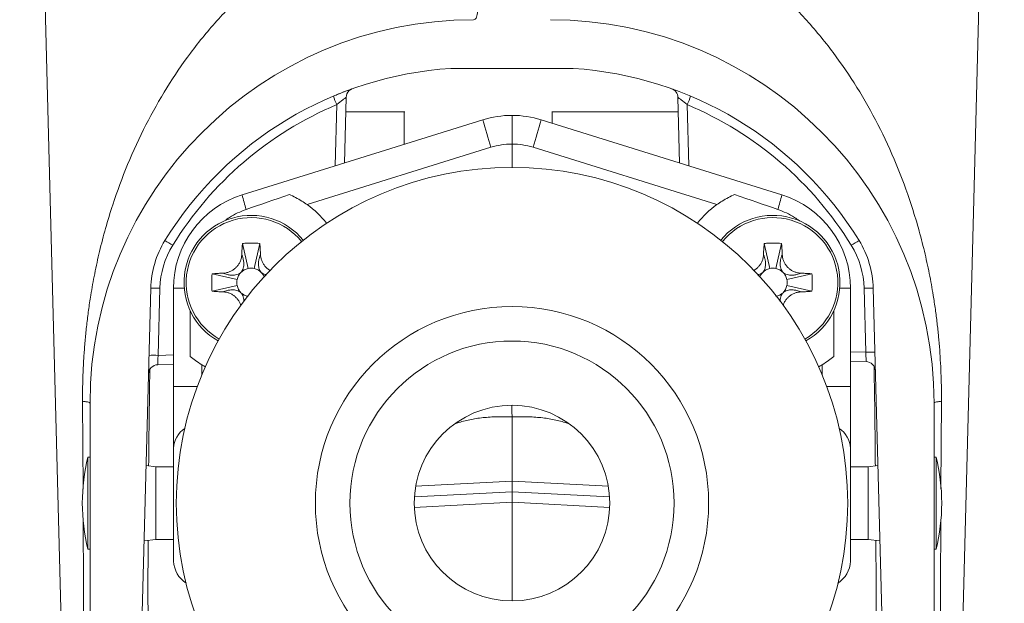
# Model space of a CAD drawing. Units: millimetres. Extents: x -78 to 366, y -229 to 477.
# Drawn here: x -78 to -27, y 240 to 270 of the extents above; entities that cross this region are included whole.
import ezdxf

# ---------------------------------------------------------------- set-up
doc = ezdxf.new("R2010")
doc.units = ezdxf.units.MM

msp = doc.modelspace()

# ---------------------------------------------------------------- linework, layer by layer
at = {"color": 7, "linetype": 'Continuous', "lineweight": 18}
for p, q in [((-49.022, 267.438), (-55.409, 267.438)), ((-60.863, 265.923), (-60.953, 262.506)), ((-43.478, 262.506), (-43.568, 265.923)), ((-67.215, 265.181), (-67.215, 265.176)), ((-67.215, 265.181), (-67.209, 265.181)), ((-60.883, 265.181), (-57.835, 265.181)), ((-57.835, 263.479), (-57.835, 265.181)), ((-57.835, 265.181), (-57.797, 265.181)), ((-50.128, 265.181), (-50.142, 265.181)), ((-50.128, 264.58), (-50.128, 265.181)), ((-50.128, 265.181), (-43.548, 265.181)), ((-37.222, 265.181), (-37.215, 265.181)), ((-37.215, 265.176), (-37.215, 265.181)), ((-66.284, 260.843), (-53.734, 264.758)), ((-50.697, 264.758), (-38.147, 260.843)), ((-53.314, 263.326), (-62.896, 260.336)), ((-52.215, 262.277), (-52.215, 263.489)), ((-41.535, 260.336), (-51.117, 263.326)), ((-65.978, 257.009), (-66.269, 258.316)), ((-65.653, 257.009), (-65.362, 258.316)), ((-38.778, 257.009), (-39.069, 258.316)), ((-38.453, 257.009), (-38.162, 258.316)), ((-66.548, 256.44), (-67.855, 256.73)), ((-37.883, 256.44), (-36.576, 256.73)), ((-71.049, 255.977), (-72.206, 211.791)), ((-70.571, 255.977), (-70.663, 252.48)), ((-69.865, 250.854), (-69.865, 255.974)), ((-66.548, 256.114), (-67.855, 255.824)), ((-36.576, 255.824), (-37.883, 256.114)), ((-34.565, 255.974), (-34.565, 250.854)), ((-33.773, 252.642), (-33.86, 255.977)), ((-32.225, 211.791), (-33.382, 255.977)), ((-68.992, 254.808), (-68.992, 252.416)), ((-35.438, 254.808), (-35.438, 252.416)), ((-33.76, 252.155), (-34.565, 252.169)), ((-69.865, 252.015), (-70.679, 251.994)), ((-74.215, 211.791), (-74.215, 249.977)), ((-30.215, 249.977), (-30.215, 211.791)), ((-52.215, 249.275), (-52.215, 245.922)), ((-69.865, 247.677), (-69.865, 247.738)), ((-69.865, 247.572), (-69.865, 247.677)), ((-69.862, 247.641), (-69.862, 241.745)), ((-34.569, 247.213), (-34.569, 247.641)), ((-34.565, 247.681), (-34.565, 247.199)), ((-74.215, 247.177), (-74.323, 247.177)), ((-74.323, 246.867), (-74.323, 247.177)), ((-34.569, 247.168), (-34.569, 247.213)), ((-30.108, 247.177), (-30.215, 247.177)), ((-30.108, 247.177), (-30.108, 242.377)), ((-74.323, 242.377), (-74.323, 246.867)), ((-70.788, 246.677), (-71.291, 246.73)), ((-69.862, 246.677), (-70.788, 246.677)), ((-70.788, 246.431), (-70.788, 246.677)), ((-70.788, 242.877), (-70.788, 246.431)), ((-33.643, 246.677), (-34.569, 246.677)), ((-34.565, 246.824), (-34.567, 246.677)), ((-33.14, 246.73), (-33.643, 246.677)), ((-33.643, 246.677), (-33.643, 242.877)), ((-52.215, 245.373), (-52.215, 245.922)), ((-57.305, 245.106), (-52.215, 245.373)), ((-52.215, 245.373), (-47.126, 245.106)), ((-52.215, 244.824), (-52.215, 245.373)), ((-34.569, 245.027), (-34.569, 245.138)), ((-34.569, 241.745), (-34.569, 245.027)), ((-52.215, 244.824), (-52.215, 239.677)), ((-71.394, 242.813), (-70.788, 242.877)), ((-70.788, 242.877), (-69.862, 242.877)), ((-34.569, 242.877), (-33.643, 242.877)), ((-33.643, 242.877), (-33.037, 242.813)), ((-74.323, 242.377), (-74.215, 242.377)), ((-30.215, 242.377), (-30.108, 242.377))]:
    msp.add_line(p, q, dxfattribs=at)
at = {"color": 8, "linetype": 'Continuous', "lineweight": 18}
for p, q in [((-61.435, 262.356), (-61.351, 265.548)), ((-43.08, 265.548), (-42.996, 262.356)), ((-69.302, 255.974), (-69.865, 255.974)), ((-34.565, 255.974), (-35.129, 255.974)), ((-34.565, 252.656), (-33.773, 252.642)), ((-70.663, 252.48), (-69.865, 252.501)), ((-68.392, 251.992), (-68.392, 251.454)), ((-36.039, 251.454), (-36.039, 251.992)), ((-68.626, 250.854), (-69.865, 250.854)), ((-34.565, 250.854), (-35.804, 250.854)), ((-74.58, 245.509), (-74.604, 250.088)), ((-29.827, 250.088), (-29.851, 245.525)), ((-52.215, 245.922), (-57.239, 245.659)), ((-47.192, 245.659), (-52.215, 245.922)), ((-57.311, 244.557), (-52.215, 244.824)), ((-52.215, 244.824), (-47.12, 244.557))]:
    msp.add_line(p, q, dxfattribs=at)
at = {"color": 7, "linetype": 'Continuous', "lineweight": 18, "flags": 128}
for points in [[(-77.88, 321.977), (-76.288, 260.599), (-74.818, 203.927)], [(-29.613, 203.927), (-28.143, 260.599), (-26.55, 321.977)], [(-38.085, 255.747), (-37.958, 255.916), (-37.883, 256.114)]]:
    msp.add_lwpolyline(points, dxfattribs=at)
at = {"color": 7, "linetype": 'Continuous', "lineweight": 18}
for radius in [17.5, 10.25, 8.45, 5.1]:
    msp.add_circle((-52.215, 244.777), radius, dxfattribs=at)
for centre, radius, start, end in [((-54.215, 249.977), 20, 90, 180), ((-50.215, 249.977), 20, 0, 90), ((-54.18, 248.537), 18.94, 93.7209, 148.3785), ((-50.251, 248.537), 18.94, 31.6215, 86.2791), ((-57.764, 267.184), 3.943, 197.529, 204.5044), ((-60.364, 265.91), 0.5, 132.4273, 178.5), ((-44.067, 265.91), 0.5, 1.5, 70.4082), ((-46.667, 267.184), 3.943, 335.4956, 342.471), ((-54.202, 248.55), 18.44, 112.8112, 148.3785), ((-50.229, 248.55), 18.44, 31.6215, 67.1888), ((-52.215, 259.889), 5.1, 90, 107.3263), ((-52.215, 259.889), 5.1, 72.6737, 90), ((-32.07, 270.343), 22.372, 194.4554, 198.2782), ((-72.361, 270.343), 22.372, 341.7218, 345.5446), ((-52.242, 259.889), 3.6, 89.5834, 107.3263), ((-52.189, 259.889), 3.6, 72.6737, 90.4166), ((-64.765, 255.974), 5.1, 107.3263, 180), ((-57.429, 262.928), 9.097, 193.2491, 198.1979), ((-47.002, 262.928), 9.097, 341.8021, 346.7509), ((-39.665, 255.974), 5.1, 0, 72.6737), ((-65.815, 256.277), 5, 38.1342, 54.2803), ((-38.615, 256.277), 5, 125.7197, 141.8658), ((-65.815, 256.277), 3.5, 39.0533, 240.5117), ((-38.615, 256.277), 3.5, 299.4883, 140.9467), ((-66.051, 255.846), 5, 148.3785, 178.5), ((-66.073, 255.859), 4.5, 148.3785, 178.5), ((36.676, 431.538), 203.467, 238.27745, 238.41108), ((-141.107, 431.538), 203.467, 301.58892, 301.72255), ((-38.358, 255.859), 4.5, 1.5, 31.6215), ((-38.38, 255.846), 5, 1.5, 31.6215), ((-67.05, 257.511), 0.996, 313.8639, 316.1811), ((-64.579, 257.513), 0.999, 223.8692, 226.1795), ((-39.849, 257.51), 0.994, 313.8622, 316.1827), ((-37.377, 257.515), 1.002, 223.8725, 226.1762), ((-70.81, 251.277), 4.706, 87.0889, 92.9111), ((-67.051, 255.042), 0.997, 43.8675, 46.1812), ((-37.38, 255.041), 0.998, 133.8703, 136.1822), ((-33.621, 251.277), 4.706, 87.0889, 92.9111), ((-33.534, 247.943), 4.705, 87.0881, 92.9119), ((-70.902, 247.782), 4.705, 87.0882, 92.9118), ((-33.769, 251.655), 0.5, 1.5, 89), ((-70.666, 251.494), 0.5, 91.5, 178.5), ((-65.815, 256.277), 5, 238.9868, 241.4309), ((-38.615, 256.277), 5, 298.5691, 301.0132), ((-64.615, 244.777), 10, 166.1135, 193.8865), ((-39.815, 244.777), 10, 0, 13.8865), ((-39.815, 244.777), 10, 346.1135, 0), ((-68.365, 241.842), 1.5, 183.7202, 235.7234), ((-36.065, 241.842), 1.5, 304.2766, 356.2798)]:
    msp.add_arc(centre, radius, start, end, dxfattribs=at)
at = {"color": 8, "linetype": 'Continuous', "lineweight": 18}
for centre, radius, start, end in [((-65.815, 256.277), 3.385, 39.0675, 240.4976), ((-38.615, 256.277), 3.385, 299.5024, 140.9325), ((-68.471, 247.535), 1.396, 125.2359, 175.6413), ((-35.968, 247.53), 1.404, 4.5179, 54.6049)]:
    msp.add_arc(centre, radius, start, end, dxfattribs=at)
at = {"color": 7, "linetype": 'Continuous', "lineweight": 18}
for centre, major_axis, ratio, start_param, end_param in [((9.703, 282.977), (85.947, 26.813), 0.016661, 2.591968, 2.644903), ((-114.134, 282.977), (85.947, -26.813), 0.016661, 0.49669, 0.549625), ((-33.795, 252.656), (-0.035, 0.501), 0.042829, 3.137846, 4.681705), ((-70.64, 252.495), (0.039, 0.501), 0.042453, 1.602567, 3.14605)]:
    msp.add_ellipse(centre, major_axis=major_axis, ratio=ratio, start_param=start_param, end_param=end_param, dxfattribs=at)
for points, knots in [([(-74.604, 250.088), (-74.604, 250.203), (-74.605, 250.435), (-74.601, 250.783), (-74.593, 251.135), (-74.582, 251.489), (-74.567, 251.848), (-74.548, 252.209), (-74.524, 252.574), (-74.497, 252.942), (-74.465, 253.314), (-74.429, 253.688), (-74.388, 254.067), (-74.342, 254.448), (-74.292, 254.833), (-74.236, 255.221), (-74.136, 255.861), (-73.973, 256.761), (-73.718, 257.924), (-73.405, 259.123), (-72.942, 260.643), (-72.271, 262.46), (-71.334, 264.492), (-70.242, 266.433), (-68.985, 268.28), (-67.562, 270.012), (-65.981, 271.593), (-64.297, 272.963), (-62.871, 273.892), (-61.79, 274.486), (-61.094, 274.831), (-60.391, 275.144), (-59.682, 275.423), (-58.966, 275.67), (-58.245, 275.885), (-57.52, 276.066), (-56.79, 276.215), (-56.057, 276.333), (-55.564, 276.384), (-55.318, 276.409)], [0, 0, 0, 0, 0.008791, 0.017683, 0.026686, 0.035806, 0.045051, 0.054428, 0.063945, 0.073608, 0.083424, 0.093398, 0.103536, 0.113845, 0.124328, 0.134991, 0.145839, 0.177568, 0.211148, 0.246649, 0.284131, 0.349526, 0.417379, 0.48305, 0.547732, 0.615377, 0.679689, 0.740992, 0.799668, 0.821111, 0.842156, 0.862833, 0.883172, 0.903204, 0.922964, 0.942487, 0.961808, 0.980966, 1, 1, 1, 1]), ([(-49.116, 276.409), (-48.987, 276.397), (-48.729, 276.371), (-48.344, 276.322), (-47.96, 276.265), (-47.576, 276.198), (-47.194, 276.123), (-46.812, 276.038), (-46.432, 275.945), (-46.052, 275.842), (-45.674, 275.731), (-45.298, 275.61), (-44.922, 275.481), (-44.549, 275.342), (-44.177, 275.195), (-43.806, 275.038), (-43.438, 274.873), (-43.071, 274.699), (-42.706, 274.515), (-42.344, 274.323), (-41.482, 273.841), (-40.158, 272.982), (-38.473, 271.616), (-36.891, 270.039), (-35.465, 268.305), (-34.202, 266.453), (-33.105, 264.509), (-32.164, 262.472), (-31.493, 260.654), (-31.028, 259.131), (-30.715, 257.932), (-30.459, 256.765), (-30.275, 255.751), (-30.144, 254.888), (-30.052, 254.169), (-29.977, 253.462), (-29.918, 252.766), (-29.874, 252.081), (-29.844, 251.407), (-29.827, 250.745), (-29.827, 250.305), (-29.827, 250.088)], [0, 0, 0, 0, 0.009958, 0.019947, 0.029972, 0.040039, 0.050154, 0.060322, 0.070548, 0.080838, 0.091196, 0.101629, 0.11214, 0.122734, 0.133417, 0.144193, 0.155066, 0.16604, 0.17712, 0.18831, 0.199614, 0.258227, 0.319455, 0.383682, 0.451238, 0.516281, 0.582249, 0.649942, 0.715735, 0.75309, 0.788583, 0.822275, 0.854236, 0.874372, 0.893884, 0.912808, 0.931179, 0.949038, 0.966429, 0.983399, 1, 1, 1, 1]), ([(-53.8, 275.886), (-53.801, 275.453), (-53.802, 275.014), (-53.809, 274.141), (-53.814, 273.706), (-53.83, 272.881), (-53.841, 272.49), (-53.868, 271.79), (-53.885, 271.481), (-53.924, 270.955), (-53.946, 270.738), (-53.995, 270.392), (-54.022, 270.263), (-54.076, 270.083), (-54.104, 270.031), (-54.16, 269.978), (-54.188, 269.977), (-54.215, 269.977)], [0, 0, 0, 0, 0.125, 0.125, 0.25, 0.25, 0.375, 0.375, 0.5, 0.5, 0.625, 0.625, 0.75, 0.75, 0.875, 0.875, 1, 1, 1, 1]), ([(-61.523, 265.996), (-61.434, 266.033), (-61.29, 266.093), (-61.103, 266.167), (-60.961, 266.222), (-60.835, 266.27), (-60.729, 266.31), (-60.643, 266.341), (-60.582, 266.363), (-60.562, 266.37), (-60.554, 266.373)], [0, 0, 0, 0, 0.205846, 0.330277, 0.454663, 0.571182, 0.687654, 0.800991, 0.914293, 1, 1, 1, 1]), ([(-61.351, 265.548), (-61.24, 265.643), (-61.126, 265.734), (-60.983, 265.842), (-60.941, 265.872), (-60.88, 265.914), (-60.863, 265.925), (-60.863, 265.923)], [0, 0, 0, 0, 0.5, 0.5, 0.75, 0.75, 1, 1, 1, 1]), ([(-60.701, 266.279), (-60.7, 266.28), (-60.686, 266.294), (-60.656, 266.316), (-60.617, 266.342), (-60.583, 266.359), (-60.562, 266.369), (-60.553, 266.373), (-60.552, 266.373)], [0, 0, 0, 0, 0.023941, 0.341775, 0.613602, 0.831492, 0.987628, 1, 1, 1, 1]), ([(-43.568, 265.923), (-43.568, 265.925), (-43.551, 265.914), (-43.491, 265.873), (-43.449, 265.843), (-43.306, 265.736), (-43.191, 265.643), (-43.08, 265.548)], [0, 0, 0, 0, 0.25, 0.25, 0.5, 0.5, 1, 1, 1, 1]), ([(-52.215, 264.989), (-52.215, 264.989), (-52.215, 264.988), (-52.215, 264.962), (-52.215, 264.883), (-52.215, 264.767), (-52.215, 264.615), (-52.215, 264.431), (-52.215, 264.22), (-52.215, 263.988), (-52.215, 263.742), (-52.215, 263.573), (-52.215, 263.489)], [0, 0, 0, 0, 0.020971, 0.140948, 0.24834, 0.355733, 0.463114, 0.570497, 0.677872, 0.785247, 0.892625, 1, 1, 1, 1]), ([(-63.819, 260.861), (-63.712, 260.812), (-63.497, 260.713), (-63.186, 260.536), (-62.988, 260.4), (-62.896, 260.336)], [0, 0, 0, 0, 0.343434, 0.693506, 1, 1, 1, 1]), ([(-40.612, 260.861), (-40.718, 260.812), (-40.934, 260.713), (-41.245, 260.536), (-41.443, 260.4), (-41.535, 260.336)], [0, 0, 0, 0, 0.343434, 0.693506, 1, 1, 1, 1]), ([(-66.071, 260.087), (-66.223, 260.028), (-66.525, 259.911), (-66.904, 259.706), (-67.12, 259.549), (-67.204, 259.487)], [0, 0, 0, 0, 0.377706, 0.75662, 1, 1, 1, 1]), ([(-38.359, 260.087), (-38.208, 260.028), (-37.906, 259.911), (-37.53, 259.708), (-37.317, 259.553), (-37.236, 259.494)], [0, 0, 0, 0, 0.381028, 0.763275, 1, 1, 1, 1]), ([(-66.302, 257.742), (-66.301, 257.776), (-66.297, 257.89), (-66.287, 258.082), (-66.275, 258.238), (-66.269, 258.316)], [0, 0, 0, 0, 0.179132, 0.589302, 1, 1, 1, 1]), ([(-66.269, 258.316), (-66.185, 258.32), (-66.019, 258.326), (-65.717, 258.328), (-65.498, 258.321), (-65.362, 258.316)], [0, 0, 0, 0, 0.275701, 0.551402, 1, 1, 1, 1]), ([(-65.362, 258.316), (-65.357, 258.252), (-65.347, 258.123), (-65.336, 257.931), (-65.331, 257.804), (-65.328, 257.742)], [0, 0, 0, 0, 0.339213, 0.67842, 1, 1, 1, 1]), ([(-39.102, 257.742), (-39.101, 257.776), (-39.097, 257.89), (-39.087, 258.082), (-39.075, 258.238), (-39.069, 258.316)], [0, 0, 0, 0, 0.1791315, 0.5893015, 1, 1, 1, 1]), ([(-39.069, 258.316), (-38.985, 258.32), (-38.819, 258.326), (-38.517, 258.328), (-38.298, 258.321), (-38.162, 258.316)], [0, 0, 0, 0, 0.2757, 0.551401, 1, 1, 1, 1]), ([(-38.162, 258.316), (-38.157, 258.252), (-38.147, 258.123), (-38.136, 257.931), (-38.131, 257.804), (-38.128, 257.742)], [0, 0, 0, 0, 0.339213, 0.67842, 1, 1, 1, 1]), ([(-67.28, 256.764), (-67.225, 256.769), (-67.115, 256.778), (-66.954, 256.826), (-66.803, 256.899), (-66.665, 256.996), (-66.545, 257.115), (-66.446, 257.25), (-66.371, 257.4), (-66.318, 257.565), (-66.308, 257.681), (-66.302, 257.742)], [0, 0, 0, 0, 0.1100594, 0.2201149, 0.3302046, 0.4402916, 0.5498119, 0.6593326, 0.7686305, 0.8779315, 1, 1, 1, 1]), ([(-65.328, 257.742), (-65.324, 257.687), (-65.314, 257.576), (-65.266, 257.416), (-65.193, 257.264), (-65.096, 257.126), (-64.977, 257.008), (-64.884, 256.933), (-64.828, 256.906), (-64.822, 256.903)], [0, 0, 0, 0, 0.163754, 0.327503, 0.491302, 0.655096, 0.818048, 0.981002, 1, 1, 1, 1]), ([(-39.606, 256.903), (-39.606, 256.903), (-39.555, 256.927), (-39.466, 256.998), (-39.345, 257.114), (-39.246, 257.25), (-39.171, 257.4), (-39.118, 257.565), (-39.108, 257.681), (-39.102, 257.742)], [0, 0, 0, 0, 0.001608, 0.165703, 0.328953, 0.492204, 0.655122, 0.818046, 1, 1, 1, 1]), ([(-38.128, 257.742), (-38.124, 257.687), (-38.114, 257.576), (-38.066, 257.416), (-37.993, 257.264), (-37.896, 257.126), (-37.778, 257.007), (-37.642, 256.907), (-37.493, 256.833), (-37.328, 256.78), (-37.212, 256.769), (-37.151, 256.764)], [0, 0, 0, 0, 0.110059, 0.220115, 0.330204, 0.44029, 0.549811, 0.659332, 0.768629, 0.877931, 1, 1, 1, 1]), ([(-67.855, 255.824), (-67.858, 255.907), (-67.864, 256.074), (-67.867, 256.376), (-67.859, 256.595), (-67.855, 256.73)], [0, 0, 0, 0, 0.275701, 0.551404, 1, 1, 1, 1]), ([(-67.855, 256.73), (-67.79, 256.735), (-67.661, 256.746), (-67.47, 256.757), (-67.342, 256.762), (-67.28, 256.764)], [0, 0, 0, 0, 0.339214, 0.678423, 1, 1, 1, 1]), ([(-66.346, 256.807), (-66.392, 256.753), (-66.485, 256.645), (-66.527, 256.508), (-66.548, 256.44)], [0, 0, 0, 0, 0.5000047, 1, 1, 1, 1]), ([(-65.978, 257.009), (-66.046, 256.988), (-66.183, 256.947), (-66.292, 256.854), (-66.346, 256.807)], [0, 0, 0, 0, 0.500001, 1, 1, 1, 1]), ([(-65.653, 257.009), (-65.707, 257.018), (-65.815, 257.036), (-65.924, 257.018), (-65.978, 257.009)], [0, 0, 0, 0, 0.500001, 1, 1, 1, 1]), ([(-65.285, 256.807), (-65.339, 256.854), (-65.448, 256.947), (-65.584, 256.988), (-65.653, 257.009)], [0, 0, 0, 0, 0.499999, 1, 1, 1, 1]), ([(-65.132, 256.568), (-65.14, 256.592), (-65.171, 256.683), (-65.237, 256.754), (-65.285, 256.807)], [0, 0, 0, 0, 0.260215, 1, 1, 1, 1]), ([(-39.146, 256.807), (-39.194, 256.754), (-39.259, 256.684), (-39.29, 256.595), (-39.297, 256.572)], [0, 0, 0, 0, 0.751973, 1, 1, 1, 1]), ([(-38.778, 257.009), (-38.846, 256.988), (-38.983, 256.947), (-39.092, 256.854), (-39.146, 256.807)], [0, 0, 0, 0, 0.500001, 1, 1, 1, 1]), ([(-38.453, 257.009), (-38.507, 257.018), (-38.615, 257.036), (-38.724, 257.018), (-38.778, 257.009)], [0, 0, 0, 0, 0.499999, 1, 1, 1, 1]), ([(-38.085, 256.807), (-38.139, 256.854), (-38.248, 256.947), (-38.384, 256.988), (-38.453, 257.009)], [0, 0, 0, 0, 0.499999, 1, 1, 1, 1]), ([(-37.883, 256.44), (-37.904, 256.508), (-37.946, 256.645), (-38.039, 256.753), (-38.085, 256.807)], [0, 0, 0, 0, 0.4999953, 1, 1, 1, 1]), ([(-37.151, 256.764), (-37.116, 256.763), (-37.002, 256.759), (-36.81, 256.749), (-36.654, 256.736), (-36.576, 256.73)], [0, 0, 0, 0, 0.179132, 0.589302, 1, 1, 1, 1]), ([(-36.576, 256.73), (-36.573, 256.647), (-36.567, 256.481), (-36.564, 256.178), (-36.572, 255.959), (-36.576, 255.824)], [0, 0, 0, 0, 0.2757012, 0.5513995, 1, 1, 1, 1]), ([(-67.28, 255.79), (-67.315, 255.791), (-67.429, 255.796), (-67.621, 255.805), (-67.777, 255.818), (-67.855, 255.824)], [0, 0, 0, 0, 0.179132, 0.589303, 1, 1, 1, 1]), ([(-66.353, 255.083), (-66.358, 255.101), (-66.378, 255.173), (-66.439, 255.29), (-66.534, 255.428), (-66.653, 255.547), (-66.789, 255.647), (-66.938, 255.721), (-67.103, 255.774), (-67.219, 255.785), (-67.28, 255.79)], [0, 0, 0, 0, 0.045422, 0.180171, 0.314919, 0.448972, 0.583023, 0.716804, 0.850588, 1, 1, 1, 1]), ([(-66.548, 256.114), (-66.527, 256.046), (-66.485, 255.909), (-66.392, 255.801), (-66.346, 255.747)], [0, 0, 0, 0, 0.499999, 1, 1, 1, 1]), ([(-66.346, 255.747), (-66.292, 255.7), (-66.183, 255.607), (-66.046, 255.566), (-65.978, 255.545)], [0, 0, 0, 0, 0.500003, 1, 1, 1, 1]), ([(-38.453, 255.545), (-38.384, 255.566), (-38.248, 255.607), (-38.139, 255.7), (-38.085, 255.747)], [0, 0, 0, 0, 0.499997, 1, 1, 1, 1]), ([(-37.151, 255.79), (-37.206, 255.785), (-37.316, 255.776), (-37.477, 255.728), (-37.628, 255.655), (-37.766, 255.558), (-37.886, 255.439), (-37.984, 255.304), (-38.049, 255.181), (-38.072, 255.103), (-38.079, 255.077)], [0, 0, 0, 0, 0.134088, 0.26817, 0.402295, 0.536416, 0.669847, 0.803278, 0.936438, 1, 1, 1, 1]), ([(-36.576, 255.824), (-36.641, 255.819), (-36.769, 255.808), (-36.961, 255.797), (-37.089, 255.792), (-37.151, 255.79)], [0, 0, 0, 0, 0.339214, 0.678423, 1, 1, 1, 1]), ([(-68.392, 251.992), (-68.505, 252.063), (-68.717, 252.197), (-68.905, 252.346), (-68.992, 252.416)], [0, 0, 0, 0, 0.531857, 1, 1, 1, 1]), ([(-36.039, 251.992), (-35.926, 252.063), (-35.714, 252.197), (-35.526, 252.346), (-35.438, 252.416)], [0, 0, 0, 0, 0.531857, 1, 1, 1, 1]), ([(-71.094, 251.733), (-71.109, 250.81), (-71.135, 249.135), (-71.151, 247.466), (-71.158, 246.716)], [0, 0, 0, 0, 0.55078, 1, 1, 1, 1]), ([(-33.273, 246.716), (-33.276, 247.132), (-33.291, 248.855), (-33.318, 250.585), (-33.338, 251.896)], [0, 0, 0, 0, 0.241868, 1, 1, 1, 1]), ([(-69.865, 247.727), (-69.865, 247.778), (-69.865, 247.891), (-69.865, 248.107), (-69.865, 248.369), (-69.865, 248.662), (-69.865, 248.984), (-69.865, 249.328), (-69.865, 249.692), (-69.865, 250.071), (-69.865, 250.46), (-69.865, 250.723), (-69.865, 250.854)], [0, 0, 0, 0, 0.083538, 0.185229, 0.287245, 0.388938, 0.490674, 0.592735, 0.694472, 0.796207, 0.898265, 1, 1, 1, 1]), ([(-34.565, 250.854), (-34.565, 250.757), (-34.565, 250.563), (-34.565, 250.271), (-34.565, 249.98), (-34.565, 249.696), (-34.565, 249.423), (-34.565, 249.16), (-34.565, 248.906), (-34.565, 248.666), (-34.565, 248.445), (-34.565, 248.24), (-34.565, 248.052), (-34.565, 247.876), (-34.565, 247.778), (-34.565, 247.727)], [0, 0, 0, 0, 0.075291, 0.150581, 0.228058, 0.305535, 0.380826, 0.456116, 0.533597, 0.611077, 0.686335, 0.761592, 0.839038, 0.916484, 1, 1, 1, 1]), ([(-74.604, 250.088), (-74.577, 250.085), (-74.548, 250.081), (-74.49, 250.072), (-74.46, 250.068), (-74.374, 250.054), (-74.323, 250.044), (-74.254, 250.024), (-74.235, 250.014), (-74.216, 249.995), (-74.215, 249.986), (-74.215, 249.977)], [0, 0, 0, 0, 0.125, 0.125, 0.25, 0.25, 0.5, 0.5, 0.75, 0.75, 1, 1, 1, 1]), ([(-29.827, 250.088), (-29.854, 250.085), (-29.883, 250.081), (-29.941, 250.072), (-29.971, 250.068), (-30.057, 250.054), (-30.107, 250.044), (-30.177, 250.024), (-30.196, 250.014), (-30.215, 249.995), (-30.215, 249.986), (-30.215, 249.977)], [0, 0, 0, 0, 0.125, 0.125, 0.25, 0.25, 0.5, 0.5, 0.75, 0.75, 1, 1, 1, 1]), ([(-52.215, 249.275), (-52.215, 249.345), (-52.216, 249.499), (-52.216, 249.701), (-52.216, 249.829), (-52.216, 249.875)], [0, 0, 0, 0, 0.345215, 0.763686, 1, 1, 1, 1]), ([(-69.865, 247.727), (-69.865, 247.721), (-69.864, 247.708), (-69.863, 247.663), (-69.862, 247.641)], [0, 0, 0, 0, 0.507274, 1, 1, 1, 1]), ([(-34.569, 247.641), (-34.568, 247.663), (-34.567, 247.706), (-34.566, 247.718), (-34.566, 247.724)], [0, 0, 0, 0, 0.521244, 1, 1, 1, 1]), ([(-34.569, 245.138), (-34.569, 245.221), (-34.569, 245.469), (-34.569, 245.872), (-34.569, 246.258), (-34.569, 246.554), (-34.569, 246.774), (-34.569, 246.982), (-34.569, 247.106), (-34.569, 247.168)], [0, 0, 0, 0, 0.104823, 0.315009, 0.525195, 0.641328, 0.757462, 0.878181, 1, 1, 1, 1]), ([(-71.188, 242.835), (-71.19, 241.981), (-71.196, 240.26), (-71.186, 237.681), (-71.161, 235.235), (-71.12, 232.937), (-71.067, 231.027), (-71.003, 229.368), (-70.935, 227.956), (-70.87, 227.037), (-70.838, 226.577)], [0, 0, 0, 0, 0.154532, 0.31164, 0.468722, 0.601176, 0.733621, 0.822424, 0.91124, 1, 1, 1, 1]), ([(-33.593, 226.577), (-33.561, 227.037), (-33.496, 227.956), (-33.428, 229.37), (-33.373, 230.798), (-33.322, 232.53), (-33.279, 234.565), (-33.25, 236.906), (-33.237, 239.26), (-33.237, 241.237), (-33.242, 242.431), (-33.244, 242.835)], [0, 0, 0, 0, 0.088746, 0.177509, 0.266717, 0.35593, 0.498622, 0.641351, 0.784121, 0.926904, 1, 1, 1, 1])]:
    msp.add_open_spline(points, degree=3, knots=knots, dxfattribs=at)
at = {"color": 8, "linetype": 'Continuous', "lineweight": 18}
for points, knots in [([(-66.302, 257.742), (-66.291, 257.712), (-66.268, 257.653), (-66.229, 257.52), (-66.198, 257.349), (-66.196, 257.173), (-66.222, 257.02), (-66.259, 256.927), (-66.29, 256.875), (-66.302, 256.857), (-66.31, 256.846), (-66.316, 256.839), (-66.321, 256.834), (-66.324, 256.83), (-66.327, 256.826), (-66.329, 256.824), (-66.331, 256.822), (-66.333, 256.82), (-66.334, 256.819), (-66.336, 256.817), (-66.337, 256.816), (-66.338, 256.815), (-66.338, 256.815), (-66.339, 256.814), (-66.339, 256.813), (-66.34, 256.813), (-66.34, 256.813)], [0, 0, 0, 0, 0.177364, 0.356359, 0.537776, 0.69627, 0.796639, 0.905539, 0.93432, 0.950554, 0.961297, 0.969024, 0.974876, 0.979471, 0.983175, 0.98622, 0.988763, 0.990913, 0.992751, 0.994335, 0.995709, 0.996911, 0.997964, 0.998323, 0.999212, 1, 1, 1, 1]), ([(-65.296, 256.818), (-65.296, 256.818), (-65.297, 256.819), (-65.298, 256.82), (-65.3, 256.822), (-65.302, 256.824), (-65.304, 256.826), (-65.307, 256.83), (-65.31, 256.834), (-65.315, 256.839), (-65.32, 256.846), (-65.328, 256.857), (-65.341, 256.875), (-65.372, 256.927), (-65.408, 257.02), (-65.435, 257.173), (-65.433, 257.349), (-65.402, 257.52), (-65.363, 257.653), (-65.34, 257.712), (-65.328, 257.742)], [0, 0, 0, 0, 0.000576, 0.002427, 0.004591, 0.007151, 0.010217, 0.013945, 0.018572, 0.024463, 0.032241, 0.043057, 0.059401, 0.088375, 0.198007, 0.299051, 0.458611, 0.641249, 0.820534, 1, 1, 1, 1]), ([(-39.102, 257.742), (-39.091, 257.712), (-39.068, 257.653), (-39.029, 257.52), (-38.998, 257.349), (-38.996, 257.173), (-39.022, 257.02), (-39.059, 256.927), (-39.09, 256.875), (-39.102, 256.857), (-39.11, 256.846), (-39.116, 256.839), (-39.121, 256.834), (-39.124, 256.83), (-39.127, 256.826), (-39.129, 256.824), (-39.131, 256.822), (-39.133, 256.82), (-39.134, 256.819), (-39.136, 256.817), (-39.137, 256.816), (-39.138, 256.815), (-39.138, 256.815), (-39.139, 256.814), (-39.139, 256.813), (-39.14, 256.813), (-39.14, 256.813)], [0, 0, 0, 0, 0.177364, 0.356359, 0.537776, 0.69627, 0.796639, 0.905539, 0.93432, 0.950554, 0.961298, 0.969024, 0.974876, 0.979471, 0.983175, 0.98622, 0.988763, 0.990913, 0.992751, 0.994335, 0.995709, 0.996911, 0.997964, 0.998323, 0.999212, 1, 1, 1, 1]), ([(-38.096, 256.818), (-38.096, 256.818), (-38.097, 256.819), (-38.098, 256.82), (-38.1, 256.822), (-38.102, 256.824), (-38.104, 256.826), (-38.107, 256.83), (-38.11, 256.834), (-38.115, 256.839), (-38.12, 256.846), (-38.128, 256.857), (-38.141, 256.875), (-38.172, 256.927), (-38.208, 257.02), (-38.235, 257.173), (-38.233, 257.349), (-38.202, 257.52), (-38.163, 257.653), (-38.14, 257.712), (-38.128, 257.742)], [0, 0, 0, 0, 0.000576, 0.002427, 0.004592, 0.007151, 0.010217, 0.013945, 0.018572, 0.024463, 0.032242, 0.043057, 0.059401, 0.088375, 0.198007, 0.299051, 0.458611, 0.641249, 0.820534, 1, 1, 1, 1]), ([(-66.356, 256.796), (-66.357, 256.796), (-66.357, 256.796), (-66.358, 256.795), (-66.36, 256.793), (-66.362, 256.791), (-66.365, 256.789), (-66.368, 256.786), (-66.372, 256.782), (-66.377, 256.778), (-66.385, 256.772), (-66.395, 256.764), (-66.413, 256.752), (-66.466, 256.72), (-66.559, 256.684), (-66.711, 256.657), (-66.888, 256.659), (-67.058, 256.69), (-67.191, 256.729), (-67.25, 256.752), (-67.28, 256.764)], [0, 0, 0, 0, 0.0005762, 0.0024264, 0.0045913, 0.007151, 0.010216, 0.0139451, 0.0185714, 0.0244635, 0.0322414, 0.0430566, 0.0594003, 0.0883742, 0.1980064, 0.2990507, 0.4586107, 0.6412484, 0.8205345, 1, 1, 1, 1]), ([(-65.029, 256.68), (-65.042, 256.682), (-65.099, 256.692), (-65.165, 256.72), (-65.218, 256.752), (-65.236, 256.764), (-65.246, 256.772), (-65.254, 256.778), (-65.259, 256.782), (-65.263, 256.786), (-65.266, 256.789), (-65.269, 256.791), (-65.271, 256.793), (-65.272, 256.795), (-65.274, 256.796), (-65.275, 256.797), (-65.276, 256.798), (-65.277, 256.799), (-65.278, 256.8), (-65.278, 256.8), (-65.279, 256.801), (-65.279, 256.801), (-65.28, 256.802)], [0, 0, 0, 0, 0.135419, 0.598403, 0.720762, 0.789781, 0.835455, 0.868302, 0.893184, 0.912722, 0.92847, 0.941414, 0.952223, 0.961366, 0.96918, 0.975916, 0.981757, 0.986866, 0.991346, 0.99287, 0.996653, 1, 1, 1, 1]), ([(-39.156, 256.796), (-39.157, 256.796), (-39.157, 256.796), (-39.158, 256.795), (-39.16, 256.793), (-39.162, 256.791), (-39.165, 256.789), (-39.168, 256.786), (-39.172, 256.782), (-39.177, 256.778), (-39.185, 256.772), (-39.195, 256.764), (-39.213, 256.752), (-39.266, 256.72), (-39.328, 256.693), (-39.383, 256.683), (-39.393, 256.682)], [0, 0, 0, 0, 0.002594, 0.010926, 0.020675, 0.0322, 0.046003, 0.062794, 0.083627, 0.110158, 0.145182, 0.193884, 0.267479, 0.397948, 0.891621, 1, 1, 1, 1]), ([(-37.151, 256.764), (-37.18, 256.753), (-37.24, 256.73), (-37.372, 256.69), (-37.543, 256.659), (-37.72, 256.657), (-37.872, 256.684), (-37.965, 256.72), (-38.018, 256.752), (-38.036, 256.764), (-38.046, 256.772), (-38.054, 256.778), (-38.059, 256.782), (-38.063, 256.786), (-38.066, 256.789), (-38.069, 256.791), (-38.071, 256.793), (-38.072, 256.795), (-38.074, 256.796), (-38.075, 256.797), (-38.076, 256.798), (-38.077, 256.799), (-38.078, 256.8), (-38.078, 256.8), (-38.079, 256.801), (-38.079, 256.801), (-38.08, 256.802)], [0, 0, 0, 0, 0.177364, 0.356359, 0.537776, 0.69627, 0.796639, 0.905539, 0.934319, 0.950554, 0.961297, 0.969023, 0.974876, 0.979471, 0.983175, 0.98622, 0.988762, 0.990913, 0.992751, 0.994335, 0.995709, 0.996911, 0.997964, 0.998323, 0.999212, 1, 1, 1, 1]), ([(-67.28, 255.79), (-67.251, 255.801), (-67.191, 255.824), (-67.059, 255.864), (-66.888, 255.895), (-66.711, 255.897), (-66.559, 255.87), (-66.466, 255.834), (-66.413, 255.802), (-66.395, 255.79), (-66.385, 255.782), (-66.377, 255.776), (-66.372, 255.772), (-66.368, 255.768), (-66.365, 255.765), (-66.362, 255.763), (-66.36, 255.761), (-66.358, 255.76), (-66.357, 255.758), (-66.356, 255.757), (-66.355, 255.756), (-66.354, 255.755), (-66.353, 255.754), (-66.352, 255.754), (-66.352, 255.753), (-66.351, 255.753), (-66.351, 255.752)], [0, 0, 0, 0, 0.177364, 0.356359, 0.537776, 0.69627, 0.796639, 0.905539, 0.934319, 0.950554, 0.961297, 0.969023, 0.974876, 0.979471, 0.983175, 0.98622, 0.988762, 0.990913, 0.992751, 0.994334, 0.995709, 0.996911, 0.997964, 0.998322, 0.999212, 1, 1, 1, 1]), ([(-66.335, 255.736), (-66.335, 255.736), (-66.334, 255.735), (-66.333, 255.734), (-66.331, 255.732), (-66.329, 255.73), (-66.327, 255.728), (-66.324, 255.724), (-66.321, 255.72), (-66.316, 255.715), (-66.31, 255.708), (-66.302, 255.697), (-66.29, 255.679), (-66.258, 255.627), (-66.223, 255.534), (-66.198, 255.405), (-66.201, 255.327), (-66.202, 255.289)], [0, 0, 0, 0, 0.001444, 0.006079, 0.011504, 0.017917, 0.025597, 0.03494, 0.04653, 0.061293, 0.080782, 0.107879, 0.148829, 0.221421, 0.496106, 0.749275, 1, 1, 1, 1]), ([(-38.229, 255.276), (-38.23, 255.319), (-38.233, 255.4), (-38.208, 255.534), (-38.172, 255.627), (-38.141, 255.679), (-38.128, 255.697), (-38.12, 255.708), (-38.115, 255.715), (-38.11, 255.72), (-38.107, 255.724), (-38.104, 255.728), (-38.102, 255.73), (-38.1, 255.732), (-38.098, 255.734), (-38.097, 255.735), (-38.095, 255.737), (-38.094, 255.738), (-38.093, 255.739), (-38.093, 255.739), (-38.092, 255.74), (-38.091, 255.741), (-38.091, 255.741), (-38.091, 255.741)], [0, 0, 0, 0, 0.2664541, 0.5088594, 0.7718662, 0.8413721, 0.8805815, 0.9065268, 0.9251864, 0.939322, 0.9504191, 0.9593652, 0.9667188, 0.9728587, 0.9780531, 0.9824913, 0.9863176, 0.9896368, 0.9925385, 0.9950818, 0.9959485, 0.9980977, 1, 1, 1, 1]), ([(-38.074, 255.758), (-38.074, 255.758), (-38.074, 255.758), (-38.072, 255.76), (-38.071, 255.761), (-38.069, 255.763), (-38.066, 255.765), (-38.063, 255.768), (-38.059, 255.772), (-38.054, 255.776), (-38.046, 255.782), (-38.036, 255.79), (-38.018, 255.802), (-37.965, 255.834), (-37.872, 255.87), (-37.72, 255.897), (-37.543, 255.895), (-37.373, 255.864), (-37.24, 255.825), (-37.18, 255.802), (-37.151, 255.79)], [0, 0, 0, 0, 0.000576, 0.002426, 0.004591, 0.007151, 0.010217, 0.013945, 0.018571, 0.024463, 0.032241, 0.043057, 0.0594, 0.088374, 0.198007, 0.299051, 0.458611, 0.641248, 0.820534, 1, 1, 1, 1]), ([(-55.192, 248.905), (-55.123, 248.93), (-54.949, 248.992), (-54.662, 249.071), (-54.331, 249.146), (-53.988, 249.203), (-53.631, 249.244), (-53.273, 249.269), (-52.909, 249.28), (-52.56, 249.282), (-52.326, 249.277), (-52.215, 249.275)], [0, 0, 0, 0, 0.072929, 0.183076, 0.295546, 0.410681, 0.528521, 0.653028, 0.766936, 0.890031, 1, 1, 1, 1]), ([(-52.215, 249.275), (-52.105, 249.277), (-51.871, 249.282), (-51.52, 249.28), (-51.156, 249.269), (-50.798, 249.244), (-50.443, 249.203), (-50.1, 249.146), (-49.769, 249.071), (-49.481, 248.992), (-49.307, 248.929), (-49.237, 248.904)], [0, 0, 0, 0, 0.109735, 0.23273, 0.347995, 0.471642, 0.588827, 0.703769, 0.816088, 0.926123, 1, 1, 1, 1]), ([(-74.356, 204.746), (-74.368, 206.9), (-74.392, 211.21), (-74.429, 217.681), (-74.464, 224.157), (-74.5, 230.637), (-74.535, 237.119), (-74.559, 241.56), (-74.571, 243.841), (-74.572, 243.96)], [0, 0, 0, 0, 0.164962, 0.330045, 0.495208, 0.660416, 0.825644, 0.990891, 1, 1, 1, 1]), ([(-29.86, 243.846), (-29.86, 243.765), (-29.872, 241.522), (-29.896, 237.119), (-29.931, 230.637), (-29.966, 224.157), (-30.002, 217.681), (-30.038, 211.21), (-30.063, 206.9), (-30.075, 204.746)], [0, 0, 0, 0, 0.006214, 0.171945, 0.337654, 0.503345, 0.66899, 0.834556, 1, 1, 1, 1])]:
    msp.add_open_spline(points, degree=3, knots=knots, dxfattribs=at)
at = {"color": 7, "linetype": 'Continuous', "lineweight": 18}
for points in [[(-66.548, 256.44), (-66.556, 256.385), (-66.574, 256.277), (-66.556, 256.169), (-66.548, 256.114)], [(-37.883, 256.114), (-37.874, 256.169), (-37.857, 256.277), (-37.874, 256.385), (-37.883, 256.44)]]:
    msp.add_open_spline(points, degree=3, dxfattribs=at)

doc.saveas('drawing.dxf')
